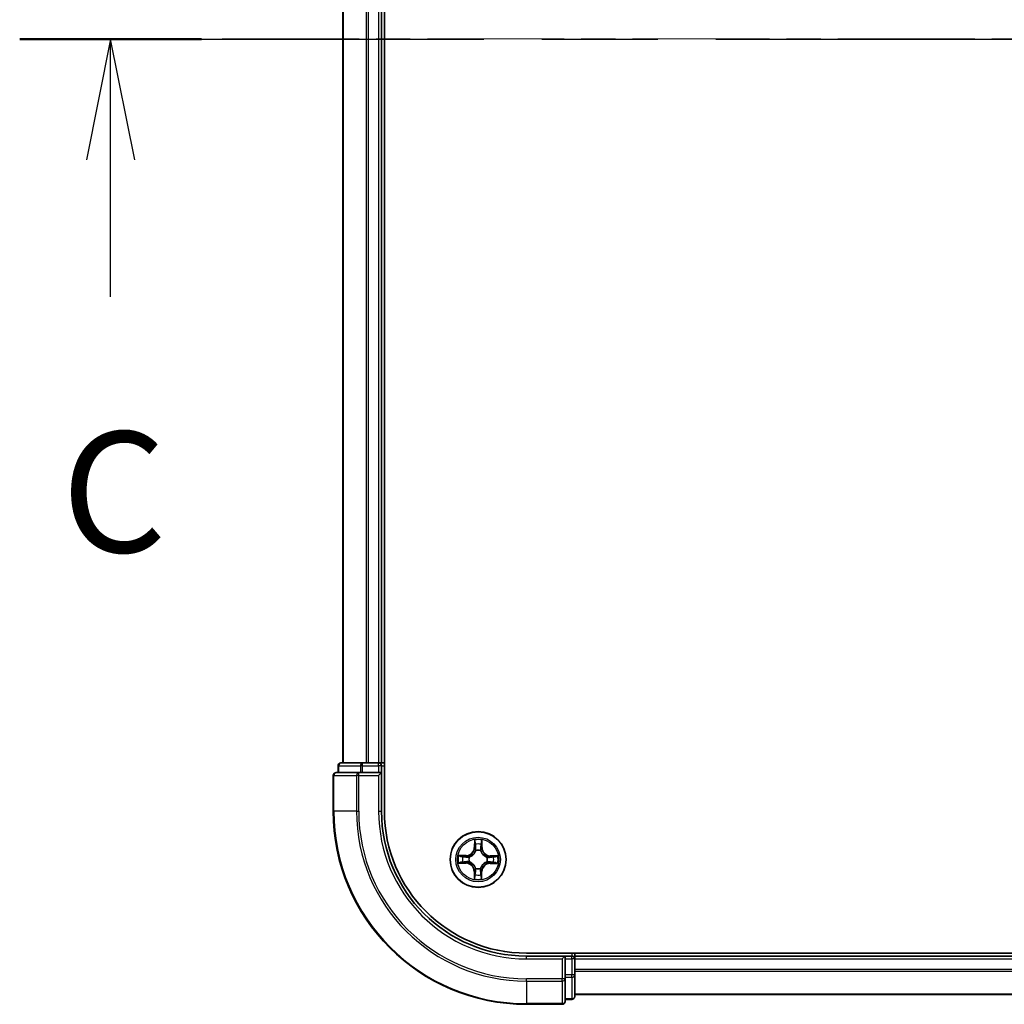
# Model space of a CAD drawing. Units: millimetres. Extents: x 36 to 8307, y 20 to 1425.
# Drawn here: x 1581 to 1683, y 1117 to 1219 of the extents above; entities that cross this region are included whole.
import ezdxf

# ---------------------------------------------------------------- set-up
doc = ezdxf.new("R2010")
doc.units = ezdxf.units.MM
doc.header["$LTSCALE"] = 2.5
doc.linetypes.add('CHAIN', pattern=[0.3543, 0.2362, -0.0295, 0.0591, -0.0295])
for name, color, linetype, lineweight in [('Centerline (ISO)', 131, 'Continuous', 18), ('Section Line (ISO)', 7, 'CHAIN', 25), ('Visible (ISO)', 7, 'Continuous', 35), ('Visible Narrow (ISO)', 7, 'Continuous', 25)]:
    doc.layers.add(name, color=color, linetype=linetype, lineweight=lineweight)
doc.styles.add('Note Text (TK)', font='MS PGothic.ttf')

# ---------------------------------------------------------------- blocks, each defined once
blk = doc.blocks.new('2dTransSection2')
at = {"layer": 'Section Line (ISO)', "linetype": 'CHAIN', "ltscale": 16.277235}
blk.add_line((125.954, 247.456), (210.46, 247.456), dxfattribs=at)
at = {"layer": 'Section Line (ISO)', "linetype": 'Continuous', "lineweight": 50}
blk.add_line((125.954, 247.456), (129.721, 247.456), dxfattribs=at)
at = {"layer": 'Section Line (ISO)', "linetype": 'Continuous'}
for p, q in [((127.838, 247.456), (127.338, 244.956)), ((127.838, 244.956), (127.838, 247.456)), ((128.338, 244.956), (127.838, 247.456)), ((127.838, 242.113), (127.838, 244.956))]:
    blk.add_line(p, q, dxfattribs=at)
at = {"layer": 'Section Line (ISO)', "insert": (126.819, 236.04), "char_height": 2.5, "attachment_point": 7, "style": 'Note Text (TK)'}
blk.add_mtext('C', dxfattribs=at)

msp = doc.modelspace()

# ---------------------------------------------------------------- linework, layer by layer
at = {"layer": 'Centerline (ISO)', "linetype": 'CHAIN', "ltscale": 23.990969}
msp.add_line((1601.9891, 1217.2806), (1984.9891, 1217.2806), dxfattribs=at)
at = {"layer": 'Visible (ISO)'}
for p, q in [((1618.7891, 1137.2806), (1618.7891, 1297.2806)), ((1614.4891, 1292.2806), (1614.4891, 1142.2806)), ((1618.4891, 1142.2806), (1618.4891, 1292.2806)), ((1613.9891, 1141.9806), (1613.9891, 1141.2806)), ((1616.5305, 1142.2806), (1614.2891, 1142.2806)), ((1616.906, 1142.2806), (1616.5305, 1142.2806)), ((1617.1296, 1142.2806), (1616.906, 1142.2806)), ((1618.1891, 1142.2806), (1617.1296, 1142.2806)), ((1618.4891, 1142.2806), (1618.1891, 1142.2806)), ((1618.7891, 1142.2806), (1618.4891, 1142.2806)), ((1618.4891, 1141.2806), (1618.4891, 1141.9806)), ((1613.4891, 1140.9806), (1613.4891, 1137.2806)), ((1616.1296, 1141.2806), (1613.7891, 1141.2806)), ((1616.5305, 1141.2806), (1616.1296, 1141.2806)), ((1616.5305, 1141.2806), (1618.1891, 1141.2806)), ((1618.1891, 1140.9806), (1618.4891, 1141.2806)), ((1618.4891, 1141.2806), (1618.1891, 1141.2806)), ((1618.4891, 1137.2806), (1618.4891, 1141.2806)), ((1953.4891, 1122.5806), (1633.4891, 1122.5806)), ((1637.4891, 1122.2806), (1633.4891, 1122.2806)), ((1637.4891, 1122.2806), (1637.1891, 1121.9806)), ((1638.1891, 1122.2806), (1637.4891, 1122.2806)), ((1637.4891, 1121.9806), (1637.4891, 1122.2806)), ((1638.4891, 1122.2806), (1638.4891, 1122.5806)), ((1638.4891, 1121.9806), (1638.4891, 1122.2806)), ((1948.4891, 1122.2806), (1638.4891, 1122.2806)), ((1637.4891, 1121.9806), (1637.4891, 1120.322)), ((1638.4891, 1120.322), (1638.4891, 1121.9806)), ((1637.4891, 1119.9211), (1637.4891, 1120.322)), ((1638.4891, 1118.0806), (1638.4891, 1120.322)), ((1637.4891, 1117.5806), (1637.4891, 1119.9211)), ((1638.4891, 1118.2806), (1948.4891, 1118.2806)), ((1633.4891, 1117.2806), (1637.1891, 1117.2806)), ((1637.4891, 1117.7806), (1638.1891, 1117.7806))]:
    msp.add_line(p, q, dxfattribs=at)
msp.add_circle((1628.4891, 1132.2806), 2.9, dxfattribs=at)
for centre, radius, start, end in [((1614.2891, 1141.9806), 0.3, 90, 180), ((1618.1891, 1141.9806), 0.3, 0, 90), ((1613.7891, 1140.9806), 0.3, 90, 180), ((1633.4891, 1137.2806), 20, 180, 270), ((1633.4891, 1137.2806), 15, 180, 270), ((1633.4891, 1137.2806), 14.7, 180, 270), ((1638.1891, 1121.9806), 0.3, 0, 90), ((1638.1891, 1118.0806), 0.3, 270, 0), ((1637.1891, 1117.5806), 0.3, 270, 0)]:
    msp.add_arc(centre, radius, start, end, dxfattribs=at)
at = {"layer": 'Visible Narrow (ISO)'}
for p, q in [((1614.5586, 1142.2806), (1614.5586, 1292.2806)), ((1616.8992, 1292.2806), (1616.8992, 1142.2806)), ((1617.1296, 1142.2806), (1617.1296, 1292.2806)), ((1618.1891, 1292.2806), (1618.1891, 1142.2806)), ((1614.0586, 1141.9806), (1613.9891, 1141.9806)), ((1614.0586, 1141.9806), (1616.3, 1141.9806)), ((1614.0586, 1141.2806), (1614.0586, 1141.9806)), ((1616.5305, 1141.9806), (1616.3, 1141.9806)), ((1616.3, 1141.9806), (1616.3, 1141.2806)), ((1616.5305, 1141.9806), (1616.5305, 1142.2806)), ((1616.5305, 1141.9806), (1618.1891, 1141.9806)), ((1616.5305, 1141.2806), (1616.5305, 1141.9806)), ((1618.1891, 1141.9806), (1618.1891, 1142.2806)), ((1618.4891, 1141.9806), (1618.1891, 1141.9806)), ((1618.1891, 1141.9806), (1618.1891, 1141.2806)), ((1618.4891, 1141.9806), (1618.7891, 1141.9806)), ((1613.5586, 1140.9806), (1613.4891, 1140.9806)), ((1613.5586, 1140.9806), (1615.8992, 1140.9806)), ((1613.5586, 1137.2806), (1613.5586, 1140.9806)), ((1616.1296, 1140.9806), (1615.8992, 1140.9806)), ((1615.8992, 1140.9806), (1615.8992, 1137.2806)), ((1616.1296, 1140.9806), (1616.1296, 1141.2806)), ((1616.1296, 1140.9806), (1618.1891, 1140.9806)), ((1616.1296, 1137.2806), (1616.1296, 1140.9806)), ((1618.1891, 1140.9806), (1618.1891, 1137.2806)), ((1613.5586, 1137.2806), (1613.4891, 1137.2806)), ((1615.8992, 1137.2806), (1613.5586, 1137.2806)), ((1615.8992, 1137.2806), (1616.1296, 1137.2806)), ((1618.1891, 1137.2806), (1618.4891, 1137.2806)), ((1628.115, 1134.3064), (1628.0951, 1133.527)), ((1628.9032, 1133.5205), (1628.8958, 1134.3001)), ((1628.1449, 1133.5257), (1628.0951, 1133.527)), ((1628.1449, 1133.5257), (1628.1574, 1134.0157)), ((1628.1449, 1133.5257), (1628.2175, 1133.5239)), ((1628.8533, 1133.52), (1628.7807, 1133.5193)), ((1628.8487, 1134.0101), (1628.8533, 1133.52)), ((1628.8533, 1133.52), (1628.9032, 1133.5205)), ((1627.2492, 1132.6946), (1626.4696, 1132.6873)), ((1626.7596, 1132.6402), (1627.2497, 1132.6448)), ((1627.2497, 1132.6448), (1627.2492, 1132.6946)), ((1627.2497, 1132.6448), (1627.2504, 1132.5722)), ((1627.5542, 1132.5346), (1627.5748, 1132.5291)), ((1628.2554, 1133.1988), (1628.2501, 1133.2194)), ((1628.7432, 1133.2155), (1628.7376, 1133.1949)), ((1629.4073, 1132.5143), (1629.428, 1132.5196)), ((1629.7343, 1132.6248), (1629.7324, 1132.5522)), ((1629.7343, 1132.6248), (1629.7355, 1132.6746)), ((1629.7343, 1132.6248), (1630.2242, 1132.6123)), ((1630.5149, 1132.6547), (1629.7355, 1132.6746)), ((1626.4633, 1131.9064), (1627.2427, 1131.8866)), ((1627.244, 1131.9363), (1626.754, 1131.9488)), ((1627.244, 1131.9363), (1627.2427, 1131.8866)), ((1627.244, 1131.9363), (1627.2458, 1132.009)), ((1627.5709, 1132.0469), (1627.5503, 1132.0416)), ((1628.2351, 1131.3457), (1628.2406, 1131.3663)), ((1628.7228, 1131.3624), (1628.7281, 1131.3417)), ((1629.424, 1132.0265), (1629.4034, 1132.0321)), ((1629.7286, 1131.9164), (1629.7279, 1131.989)), ((1630.2187, 1131.921), (1629.7286, 1131.9164)), ((1629.7286, 1131.9164), (1629.729, 1131.8665)), ((1629.729, 1131.8665), (1630.5086, 1131.8739)), ((1628.1249, 1131.0411), (1628.0751, 1131.0407)), ((1628.0751, 1131.0407), (1628.0824, 1130.2611)), ((1628.1249, 1131.0411), (1628.1975, 1131.0418)), ((1628.1295, 1130.551), (1628.1249, 1131.0411)), ((1628.8334, 1131.0354), (1628.7607, 1131.0373)), ((1628.8334, 1131.0354), (1628.8209, 1130.5455)), ((1628.8334, 1131.0354), (1628.8831, 1131.0342)), ((1628.8633, 1130.2548), (1628.8831, 1131.0342)), ((1633.4891, 1121.9806), (1633.4891, 1122.2806)), ((1638.1891, 1122.5806), (1638.1891, 1122.2806)), ((1638.1891, 1121.9806), (1638.1891, 1122.2806)), ((1633.4891, 1121.9806), (1637.1891, 1121.9806)), ((1637.1891, 1121.9806), (1637.1891, 1119.9211)), ((1637.4891, 1121.9806), (1638.1891, 1121.9806)), ((1638.1891, 1121.9806), (1638.1891, 1120.322)), ((1638.4891, 1121.9806), (1638.1891, 1121.9806)), ((1638.4891, 1121.9806), (1948.4891, 1121.9806)), ((1638.1891, 1120.322), (1637.4891, 1120.322)), ((1637.4891, 1120.0915), (1638.1891, 1120.0915)), ((1638.4891, 1120.322), (1638.1891, 1120.322)), ((1638.1891, 1120.0915), (1638.1891, 1120.322)), ((1638.1891, 1120.0915), (1638.1891, 1117.8501)), ((1948.4891, 1120.8743), (1638.4891, 1120.8743)), ((1638.4891, 1120.7206), (1948.4891, 1120.7206)), ((1637.1891, 1119.9211), (1633.4891, 1119.9211)), ((1633.4891, 1119.6906), (1633.4891, 1119.9211)), ((1633.4891, 1119.6906), (1637.1891, 1119.6906)), ((1633.4891, 1119.6906), (1633.4891, 1117.3501)), ((1637.4891, 1119.9211), (1637.1891, 1119.9211)), ((1637.1891, 1119.6906), (1637.1891, 1119.9211)), ((1637.1891, 1119.6906), (1637.1891, 1117.3501)), ((1948.4891, 1118.3269), (1638.4891, 1118.3269)), ((1637.1891, 1117.3501), (1633.4891, 1117.3501)), ((1633.4891, 1117.3501), (1633.4891, 1117.2806)), ((1637.1891, 1117.2806), (1637.1891, 1117.3501)), ((1638.1891, 1117.8501), (1637.4891, 1117.8501)), ((1638.1891, 1117.7806), (1638.1891, 1117.8501))]:
    msp.add_line(p, q, dxfattribs=at)
for radius in [2.8677, 2.3092, 2.1415]:
    msp.add_circle((1628.4891, 1132.2806), radius, dxfattribs=at)
for centre, radius, start, end in [((1633.4891, 1137.2806), 19.9305, 180, 270), ((1633.4891, 1137.2806), 17.59, 180, 270), ((1633.4891, 1137.2806), 17.3595, 180, 270), ((1633.4891, 1137.2806), 15.3, 180, 270), ((1628.4891, 1132.2806), 2.0601, 78.613538, 100.464375), ((1627.2412, 1133.5488), 0.8542, 270.538956, 358.538956), ((1627.2412, 1133.5488), 0.904, 270.538956, 358.538956), ((1628.4891, 1132.2806), 1.6122, 79.231436, 99.846477), ((1628.4891, 1132.2806), 0.9688, 74.797, 104.280912), ((1628.4891, 1132.2806), 0.9475, 74.797, 104.280912), ((1629.7573, 1133.5285), 0.904, 180.538956, 268.538956), ((1629.7573, 1133.5285), 0.8542, 180.538956, 268.538956), ((1628.4891, 1132.2806), 2.0601, 168.613538, 190.464375), ((1628.4891, 1132.2806), 1.6122, 169.231436, 189.846477), ((1628.4891, 1132.2806), 0.9688, 164.797, 194.280912), ((1628.4891, 1132.2806), 0.9475, 164.797, 194.280912), ((1628.4891, 1132.2806), 0.9475, 344.797, 14.280912), ((1628.4891, 1132.2806), 0.9688, 344.797, 14.280912), ((1628.4891, 1132.2806), 1.6122, 349.231436, 9.846477), ((1628.4891, 1132.2806), 2.0601, 348.613538, 10.464375), ((1627.2209, 1131.0326), 0.8542, 0.538956, 88.538956), ((1627.2209, 1131.0326), 0.904, 0.538956, 88.538956), ((1628.4891, 1132.2806), 0.9688, 254.797, 284.280912), ((1628.4891, 1132.2806), 0.9475, 254.797, 284.280912), ((1629.7371, 1131.0124), 0.904, 90.538956, 178.538956), ((1629.7371, 1131.0124), 0.8542, 90.538956, 178.538956), ((1628.4891, 1132.2806), 2.0601, 258.613538, 280.464375), ((1628.4891, 1132.2806), 1.6122, 259.231436, 279.846477)]:
    msp.add_arc(centre, radius, start, end, dxfattribs=at)
for centre, major_axis, ratio, start_param, end_param in [((1614.2891, 1141.9806), (0, 0.3), 0.76822128, 0, 1.57079633), ((1616.5305, 1141.9806), (0, 0.3), 0.76822128, 0, 1.57079633), ((1613.7891, 1140.9806), (0, 0.3), 0.76822128, 0, 1.57079633), ((1616.1296, 1140.9806), (0, 0.3), 0.76822128, 0, 1.57079633), ((1628.2072, 1134.0144), (-0.05, -0.0016), 0.54850665, 4.7835784, 6.17876057), ((1628.2211, 1133.8249), (-0.0494, -0.0076), 0.89574018, 4.73044269, 6.08586581), ((1628.2673, 1133.5226), (-0.0494, -0.0076), 0.89572054, 4.73483766, 6.08588361), ((1628.7309, 1133.5189), (0.0493, -0.0083), 0.89572054, 0.1973017, 1.54834765), ((1628.782, 1133.8204), (0.0493, -0.0084), 0.89574018, 0.19731949, 1.55274262), ((1628.7989, 1134.0097), (0.0499, -0.0024), 0.54850665, 0.10442473, 1.4996069), ((1626.76, 1132.5904), (0.0024, 0.0499), 0.54850665, 0.10442473, 1.4996069), ((1626.9493, 1132.5734), (0.0084, 0.0493), 0.89574018, 0.19731949, 1.55274262), ((1627.2508, 1132.5224), (0.0083, 0.0493), 0.89572054, 0.1973017, 1.54834765), ((1627.5974, 1132.5229), (-0.0087, 0.0492), 0.87684641, 0.18229136, 1.17990219), ((1627.5974, 1132.5229), (-0.0145, 0.0478), 0.41070123, 0.09573579, 1.31868747), ((1628.2612, 1133.176), (-0.0491, 0.0094), 0.87684642, 5.10328313, 6.10089396), ((1628.2612, 1133.176), (-0.0476, 0.0153), 0.41070123, 4.96449783, 6.18744952), ((1628.7314, 1133.1723), (0.0478, 0.0145), 0.41070123, 0.09573579, 1.31868747), ((1628.7314, 1133.1723), (0.0492, 0.0087), 0.87684641, 0.18229136, 1.17990219), ((1629.3846, 1132.5085), (0.0094, 0.0491), 0.87684642, 5.10328313, 6.10089396), ((1629.3846, 1132.5085), (0.0153, 0.0476), 0.41070123, 4.96449783, 6.18744952), ((1629.7311, 1132.5024), (-0.0076, 0.0494), 0.89572054, 4.73483766, 6.08588361), ((1630.0334, 1132.5486), (-0.0076, 0.0494), 0.89574018, 4.73044269, 6.08586581), ((1630.223, 1132.5625), (-0.0016, 0.05), 0.54850665, 4.7835784, 6.17876057), ((1626.7553, 1131.9986), (0.0016, -0.05), 0.54850665, 4.7835784, 6.17876057), ((1626.9448, 1132.0126), (0.0076, -0.0494), 0.89574018, 4.73044269, 6.08586581), ((1627.2471, 1132.0588), (0.0076, -0.0494), 0.89572054, 4.73483766, 6.08588361), ((1627.5937, 1132.0527), (-0.0094, -0.0491), 0.87684642, 5.10328313, 6.10089396), ((1627.5937, 1132.0527), (-0.0153, -0.0476), 0.41070123, 4.96449783, 6.18744952), ((1628.2468, 1131.3889), (-0.0492, -0.0087), 0.87684641, 0.18229136, 1.17990219), ((1628.2468, 1131.3889), (-0.0478, -0.0145), 0.41070123, 0.09573579, 1.31868747), ((1628.717, 1131.3851), (0.0476, -0.0153), 0.41070123, 4.96449783, 6.18744952), ((1628.717, 1131.3851), (0.0491, -0.0094), 0.87684642, 5.10328313, 6.10089396), ((1629.3808, 1132.0383), (0.0145, -0.0478), 0.41070123, 0.09573579, 1.31868747), ((1629.3808, 1132.0383), (0.0087, -0.0492), 0.87684641, 0.18229136, 1.17990219), ((1629.7274, 1132.0388), (-0.0083, -0.0493), 0.89572054, 0.1973017, 1.54834765), ((1630.0289, 1131.9877), (-0.0084, -0.0493), 0.89574018, 0.19731949, 1.55274262), ((1630.2182, 1131.9708), (-0.0024, -0.0499), 0.54850665, 0.10442473, 1.4996069), ((1628.1793, 1130.5515), (-0.0499, 0.0024), 0.54850665, 0.10442473, 1.4996069), ((1628.1963, 1130.7408), (-0.0493, 0.0084), 0.89574018, 0.19731949, 1.55274262), ((1628.2473, 1131.0423), (-0.0493, 0.0083), 0.89572054, 0.1973017, 1.54834765), ((1628.7109, 1131.0386), (0.0494, 0.0076), 0.89572054, 4.73483766, 6.08588361), ((1628.7572, 1130.7363), (0.0494, 0.0076), 0.89574018, 4.73044269, 6.08586581), ((1628.7711, 1130.5467), (0.05, 0.0016), 0.54850665, 4.7835784, 6.17876057), ((1638.1891, 1120.322), (0.3, 0), 0.76822128, 4.71238898, 6.28318531), ((1637.1891, 1119.9211), (0.3, 0), 0.76822128, 4.71238898, 6.28318531), ((1638.1891, 1118.0806), (0.3, 0), 0.76822128, 4.71238898, 6.28318531), ((1637.1891, 1117.5806), (0.3, 0), 0.76822128, 4.71238898, 6.28318531)]:
    msp.add_ellipse(centre, major_axis=major_axis, ratio=ratio, start_param=start_param, end_param=end_param, dxfattribs=at)
for points, knots in [([(1628.2027, 1134.0417), (1628.2025, 1134.0567), (1628.2005, 1134.0722), (1628.1923, 1134.1132), (1628.1844, 1134.1389), (1628.1667, 1134.1878), (1628.1572, 1134.2109), (1628.1368, 1134.2582), (1628.1258, 1134.2824), (1628.115, 1134.3064)], [0, 0, 0, 0, 0.0059340385, 0.0059340385, 0.0154285, 0.0154285, 0.0237449879, 0.0237449879, 0.0323943032, 0.0323943032, 0.0323943032, 0.0323943032]), ([(1628.115, 1134.3064), (1628.1203, 1134.28), (1628.1256, 1134.2535), (1628.1356, 1134.2015), (1628.1402, 1134.1761), (1628.1488, 1134.1225), (1628.1526, 1134.0942), (1628.1564, 1134.0492), (1628.1573, 1134.0322), (1628.1574, 1134.0157)], [-0.0323943032, -0.0323943032, -0.0323943032, -0.0323943032, -0.0237449879, -0.0237449879, -0.0154285, -0.0154285, -0.0059340385, -0.0059340385, 0, 0, 0, 0]), ([(1628.8958, 1134.3001), (1628.8821, 1134.2711), (1628.8683, 1134.2418), (1628.8391, 1134.1754), (1628.8245, 1134.1388), (1628.8086, 1134.0803), (1628.8045, 1134.0582), (1628.8038, 1134.0368)], [-0.0003383294, -0.0003383294, -0.0003383294, -0.0003383294, 0.0102009359, 0.0102009359, 0.0236501899, 0.0236501899, 0.0320559737, 0.0320559737, 0.0320559737, 0.0320559737]), ([(1628.8487, 1134.0101), (1628.8492, 1134.0335), (1628.8513, 1134.0579), (1628.8595, 1134.1223), (1628.8669, 1134.1626), (1628.8817, 1134.2358), (1628.8888, 1134.2681), (1628.8958, 1134.3001)], [-0.0320559737, -0.0320559737, -0.0320559737, -0.0320559737, -0.0236501899, -0.0236501899, -0.0102009359, -0.0102009359, 0.0003383294, 0.0003383294, 0.0003383294, 0.0003383294]), ([(1628.1574, 1134.0157), (1628.1587, 1133.9753), (1628.1605, 1133.9385), (1628.1652, 1133.8745), (1628.168, 1133.8474), (1628.1713, 1133.8262)], [0, 0, 0, 0, 0.014491423, 0.014491423, 0.0289828459, 0.0289828459, 0.0289828459, 0.0289828459]), ([(1628.1713, 1133.8262), (1628.179, 1133.7758), (1628.1867, 1133.7254), (1628.2021, 1133.6246), (1628.2098, 1133.5743), (1628.2175, 1133.5239)], [0, 0, 0, 0, 0.0343899271, 0.0343899271, 0.0687798542, 0.0687798542, 0.0687798542, 0.0687798542]), ([(1628.2134, 1133.869), (1628.2105, 1133.8883), (1628.2081, 1133.913), (1628.2046, 1133.9713), (1628.2034, 1134.0049), (1628.2027, 1134.0417)], [-0.0289828459, -0.0289828459, -0.0289828459, -0.0289828459, -0.014491423, -0.014491423, 0, 0, 0, 0]), ([(1628.2594, 1133.5667), (1628.2518, 1133.6171), (1628.2441, 1133.6675), (1628.2288, 1133.7682), (1628.2211, 1133.8186), (1628.2134, 1133.869)], [-0.0687798542, -0.0687798542, -0.0687798542, -0.0687798542, -0.0343899271, -0.0343899271, 0, 0, 0, 0]), ([(1628.2175, 1133.5239), (1628.2286, 1133.4554), (1628.2326, 1133.3857), (1628.2266, 1133.2746), (1628.222, 1133.2343), (1628.2144, 1133.1931)], [0, 0, 0, 0, 0.0491206273, 0.0491206273, 0.0764653604, 0.0764653604, 0.0764653604, 0.0764653604]), ([(1628.2501, 1133.2194), (1628.2593, 1133.2627), (1628.2651, 1133.3049), (1628.2736, 1133.4215), (1628.2703, 1133.4947), (1628.2594, 1133.5667)], [-0.0764653604, -0.0764653604, -0.0764653604, -0.0764653604, -0.0491206273, -0.0491206273, 0, 0, 0, 0]), ([(1628.7395, 1133.5628), (1628.7274, 1133.491), (1628.723, 1133.4179), (1628.7296, 1133.3012), (1628.7347, 1133.2589), (1628.7432, 1133.2155)], [-0.0982412545, -0.0982412545, -0.0982412545, -0.0982412545, -0.0491206273, -0.0491206273, -0.0217758941, -0.0217758941, -0.0217758941, -0.0217758941]), ([(1628.7903, 1133.8644), (1628.7819, 1133.8141), (1628.7734, 1133.7639), (1628.7564, 1133.6634), (1628.748, 1133.6131), (1628.7395, 1133.5628)], [-0.0687798542, -0.0687798542, -0.0687798542, -0.0687798542, -0.0343899271, -0.0343899271, 0, 0, 0, 0]), ([(1628.7785, 1133.1886), (1628.7715, 1133.2299), (1628.7676, 1133.2702), (1628.7634, 1133.3814), (1628.7685, 1133.451), (1628.7807, 1133.5193)], [0.0217758941, 0.0217758941, 0.0217758941, 0.0217758941, 0.0491206273, 0.0491206273, 0.0982412545, 0.0982412545, 0.0982412545, 0.0982412545]), ([(1628.7807, 1133.5193), (1628.7892, 1133.5696), (1628.7977, 1133.6198), (1628.8148, 1133.7203), (1628.8233, 1133.7706), (1628.8318, 1133.8208)], [0, 0, 0, 0, 0.0343899271, 0.0343899271, 0.0687798542, 0.0687798542, 0.0687798542, 0.0687798542]), ([(1628.8038, 1134.0368), (1628.8026, 1134.0003), (1628.8009, 1133.9669), (1628.7964, 1133.9086), (1628.7936, 1133.8838), (1628.7903, 1133.8644)], [-0.0289828459, -0.0289828459, -0.0289828459, -0.0289828459, -0.0145850634, -0.0145850634, 0, 0, 0, 0]), ([(1628.8318, 1133.8208), (1628.8354, 1133.8422), (1628.8387, 1133.8694), (1628.8444, 1133.9334), (1628.8468, 1133.9701), (1628.8487, 1134.0101)], [0, 0, 0, 0, 0.0145850634, 0.0145850634, 0.0289828459, 0.0289828459, 0.0289828459, 0.0289828459]), ([(1626.7596, 1132.6402), (1626.7362, 1132.6407), (1626.7118, 1132.6428), (1626.6474, 1132.651), (1626.6071, 1132.6584), (1626.5339, 1132.6732), (1626.5016, 1132.6803), (1626.4696, 1132.6873)], [-0.0320559737, -0.0320559737, -0.0320559737, -0.0320559737, -0.0236501899, -0.0236501899, -0.0102009359, -0.0102009359, 0.0003383294, 0.0003383294, 0.0003383294, 0.0003383294]), ([(1626.4696, 1132.6873), (1626.4986, 1132.6736), (1626.5279, 1132.6597), (1626.5943, 1132.6306), (1626.6309, 1132.616), (1626.6894, 1132.6001), (1626.7116, 1132.596), (1626.7329, 1132.5953)], [-0.0003383294, -0.0003383294, -0.0003383294, -0.0003383294, 0.0102009359, 0.0102009359, 0.0236501899, 0.0236501899, 0.0320559737, 0.0320559737, 0.0320559737, 0.0320559737]), ([(1626.7329, 1132.5953), (1626.7694, 1132.5941), (1626.8028, 1132.5923), (1626.8611, 1132.5878), (1626.8859, 1132.585), (1626.9053, 1132.5818)], [-0.0289828459, -0.0289828459, -0.0289828459, -0.0289828459, -0.0145850634, -0.0145850634, 0, 0, 0, 0]), ([(1626.9489, 1132.6232), (1626.9276, 1132.6269), (1626.9003, 1132.6302), (1626.8363, 1132.6359), (1626.7996, 1132.6383), (1626.7596, 1132.6402)], [0, 0, 0, 0, 0.0145850634, 0.0145850634, 0.0289828459, 0.0289828459, 0.0289828459, 0.0289828459]), ([(1626.9053, 1132.5818), (1626.9556, 1132.5733), (1627.0058, 1132.5648), (1627.1063, 1132.5479), (1627.1566, 1132.5394), (1627.2069, 1132.531)], [-0.0687798542, -0.0687798542, -0.0687798542, -0.0687798542, -0.0343899271, -0.0343899271, 0, 0, 0, 0]), ([(1627.2504, 1132.5722), (1627.2001, 1132.5807), (1627.1499, 1132.5892), (1627.0494, 1132.6062), (1626.9991, 1132.6147), (1626.9489, 1132.6232)], [0, 0, 0, 0, 0.0343899271, 0.0343899271, 0.0687798542, 0.0687798542, 0.0687798542, 0.0687798542]), ([(1627.2069, 1132.531), (1627.2787, 1132.5189), (1627.3518, 1132.5144), (1627.4685, 1132.5211), (1627.5108, 1132.5262), (1627.5542, 1132.5346)], [-0.0982412545, -0.0982412545, -0.0982412545, -0.0982412545, -0.0491206273, -0.0491206273, -0.0217758941, -0.0217758941, -0.0217758941, -0.0217758941]), ([(1627.5811, 1132.57), (1627.5398, 1132.563), (1627.4995, 1132.5591), (1627.3883, 1132.5549), (1627.3187, 1132.56), (1627.2504, 1132.5722)], [0.0217758941, 0.0217758941, 0.0217758941, 0.0217758941, 0.0491206273, 0.0491206273, 0.0982412545, 0.0982412545, 0.0982412545, 0.0982412545]), ([(1627.5748, 1132.5291), (1627.5907, 1132.5341), (1627.6066, 1132.5395), (1627.7029, 1132.5753), (1627.7824, 1132.6163), (1627.9057, 1132.7032), (1627.9517, 1132.7415), (1627.9943, 1132.7834), (1628.0369, 1132.8253), (1628.0759, 1132.8707), (1628.1648, 1132.9927), (1628.2071, 1133.0714), (1628.2444, 1133.1671), (1628.2501, 1133.1829), (1628.2554, 1133.1988)], [-0.174866013, -0.174866013, -0.174866013, -0.174866013, -0.16940495, -0.16940495, -0.141674077, -0.141674077, -0.124342281, -0.124342281, -0.124342281, -0.107010485, -0.107010485, -0.079279611, -0.079279611, -0.073818549, -0.073818549, -0.073818549, -0.073818549]), ([(1628.2144, 1133.1931), (1628.2096, 1133.1781), (1628.2044, 1133.163), (1628.1704, 1133.0721), (1628.132, 1132.9974), (1628.0509, 1132.8831), (1628.0151, 1132.8409), (1627.9758, 1132.8022), (1627.9365, 1132.7635), (1627.8938, 1132.7285), (1627.7781, 1132.6492), (1627.7029, 1132.612), (1627.6114, 1132.5795), (1627.5963, 1132.5745), (1627.5811, 1132.57)], [0.073818549, 0.073818549, 0.073818549, 0.073818549, 0.079279611, 0.079279611, 0.107010485, 0.107010485, 0.124342281, 0.124342281, 0.124342281, 0.141674077, 0.141674077, 0.16940495, 0.16940495, 0.174866013, 0.174866013, 0.174866013, 0.174866013]), ([(1628.7376, 1133.1949), (1628.7426, 1133.179), (1628.7481, 1133.1631), (1628.7838, 1133.0668), (1628.8249, 1132.9873), (1628.9117, 1132.864), (1628.95, 1132.818), (1628.992, 1132.7754), (1629.0339, 1132.7328), (1629.0792, 1132.6938), (1629.2012, 1132.6049), (1629.2799, 1132.5626), (1629.3757, 1132.5253), (1629.3915, 1132.5196), (1629.4073, 1132.5143)], [-0.174866013, -0.174866013, -0.174866013, -0.174866013, -0.16940495, -0.16940495, -0.141674077, -0.141674077, -0.124342281, -0.124342281, -0.124342281, -0.107010485, -0.107010485, -0.079279611, -0.079279611, -0.073818549, -0.073818549, -0.073818549, -0.073818549]), ([(1629.4017, 1132.5553), (1629.3866, 1132.5601), (1629.3716, 1132.5653), (1629.2806, 1132.5993), (1629.2059, 1132.6377), (1629.0916, 1132.7188), (1629.0494, 1132.7546), (1629.0107, 1132.7939), (1628.972, 1132.8332), (1628.937, 1132.8759), (1628.8578, 1132.9916), (1628.8205, 1133.0668), (1628.788, 1133.1583), (1628.783, 1133.1734), (1628.7785, 1133.1886)], [0.073818549, 0.073818549, 0.073818549, 0.073818549, 0.079279611, 0.079279611, 0.107010485, 0.107010485, 0.124342281, 0.124342281, 0.124342281, 0.141674077, 0.141674077, 0.16940495, 0.16940495, 0.174866013, 0.174866013, 0.174866013, 0.174866013]), ([(1629.7324, 1132.5522), (1629.6639, 1132.5411), (1629.5942, 1132.5371), (1629.4831, 1132.5431), (1629.4428, 1132.5477), (1629.4017, 1132.5553)], [0, 0, 0, 0, 0.0491206273, 0.0491206273, 0.0764653604, 0.0764653604, 0.0764653604, 0.0764653604]), ([(1629.428, 1132.5196), (1629.4712, 1132.5104), (1629.5135, 1132.5046), (1629.6301, 1132.4961), (1629.7032, 1132.4994), (1629.7752, 1132.5103)], [-0.0764653604, -0.0764653604, -0.0764653604, -0.0764653604, -0.0491206273, -0.0491206273, 0, 0, 0, 0]), ([(1630.0347, 1132.5984), (1629.9843, 1132.5907), (1629.9339, 1132.583), (1629.8332, 1132.5676), (1629.7828, 1132.5599), (1629.7324, 1132.5522)], [0, 0, 0, 0, 0.0343899271, 0.0343899271, 0.0687798542, 0.0687798542, 0.0687798542, 0.0687798542]), ([(1629.7752, 1132.5103), (1629.8256, 1132.5179), (1629.876, 1132.5256), (1629.9768, 1132.5409), (1630.0272, 1132.5486), (1630.0775, 1132.5563)], [-0.0687798542, -0.0687798542, -0.0687798542, -0.0687798542, -0.0343899271, -0.0343899271, 0, 0, 0, 0]), ([(1630.2242, 1132.6123), (1630.1839, 1132.611), (1630.147, 1132.6092), (1630.083, 1132.6045), (1630.0559, 1132.6017), (1630.0347, 1132.5984)], [0, 0, 0, 0, 0.014491423, 0.014491423, 0.0289828459, 0.0289828459, 0.0289828459, 0.0289828459]), ([(1630.0775, 1132.5563), (1630.0968, 1132.5592), (1630.1215, 1132.5616), (1630.1798, 1132.5651), (1630.2134, 1132.5663), (1630.2502, 1132.567)], [-0.0289828459, -0.0289828459, -0.0289828459, -0.0289828459, -0.014491423, -0.014491423, 0, 0, 0, 0]), ([(1630.5149, 1132.6547), (1630.4886, 1132.6494), (1630.462, 1132.6441), (1630.41, 1132.6341), (1630.3846, 1132.6295), (1630.331, 1132.6209), (1630.3028, 1132.6171), (1630.2578, 1132.6133), (1630.2407, 1132.6124), (1630.2242, 1132.6123)], [-0.0323943032, -0.0323943032, -0.0323943032, -0.0323943032, -0.0237449879, -0.0237449879, -0.0154285, -0.0154285, -0.0059340385, -0.0059340385, 0, 0, 0, 0]), ([(1630.2502, 1132.567), (1630.2652, 1132.5672), (1630.2808, 1132.5692), (1630.3218, 1132.5774), (1630.3475, 1132.5853), (1630.3963, 1132.603), (1630.4194, 1132.6125), (1630.4667, 1132.6329), (1630.4909, 1132.6439), (1630.5149, 1132.6547)], [0, 0, 0, 0, 0.0059340385, 0.0059340385, 0.0154285, 0.0154285, 0.0237449879, 0.0237449879, 0.0323943032, 0.0323943032, 0.0323943032, 0.0323943032]), ([(1626.728, 1131.9942), (1626.713, 1131.994), (1626.6975, 1131.992), (1626.6565, 1131.9838), (1626.6308, 1131.9758), (1626.582, 1131.9581), (1626.5588, 1131.9487), (1626.5115, 1131.9282), (1626.4873, 1131.9173), (1626.4633, 1131.9064)], [0, 0, 0, 0, 0.0059340385, 0.0059340385, 0.0154285, 0.0154285, 0.0237449879, 0.0237449879, 0.0323943032, 0.0323943032, 0.0323943032, 0.0323943032]), ([(1626.4633, 1131.9064), (1626.4897, 1131.9118), (1626.5163, 1131.9171), (1626.5682, 1131.9271), (1626.5936, 1131.9317), (1626.6473, 1131.9402), (1626.6755, 1131.9441), (1626.7205, 1131.9479), (1626.7375, 1131.9488), (1626.754, 1131.9488)], [-0.0323943032, -0.0323943032, -0.0323943032, -0.0323943032, -0.0237449879, -0.0237449879, -0.0154285, -0.0154285, -0.0059340385, -0.0059340385, 0, 0, 0, 0]), ([(1626.9007, 1132.0049), (1626.8814, 1132.002), (1626.8567, 1131.9996), (1626.7984, 1131.996), (1626.7648, 1131.9948), (1626.728, 1131.9942)], [-0.0289828459, -0.0289828459, -0.0289828459, -0.0289828459, -0.014491423, -0.014491423, 0, 0, 0, 0]), ([(1626.754, 1131.9488), (1626.7944, 1131.9501), (1626.8312, 1131.952), (1626.8952, 1131.9567), (1626.9223, 1131.9595), (1626.9435, 1131.9628)], [0, 0, 0, 0, 0.014491423, 0.014491423, 0.0289828459, 0.0289828459, 0.0289828459, 0.0289828459]), ([(1627.203, 1132.0509), (1627.1526, 1132.0432), (1627.1022, 1132.0356), (1627.0015, 1132.0202), (1626.9511, 1132.0126), (1626.9007, 1132.0049)], [-0.0687798542, -0.0687798542, -0.0687798542, -0.0687798542, -0.0343899271, -0.0343899271, 0, 0, 0, 0]), ([(1626.9435, 1131.9628), (1626.9939, 1131.9705), (1627.0443, 1131.9782), (1627.1451, 1131.9936), (1627.1954, 1132.0013), (1627.2458, 1132.009)], [0, 0, 0, 0, 0.0343899271, 0.0343899271, 0.0687798542, 0.0687798542, 0.0687798542, 0.0687798542]), ([(1627.5503, 1132.0416), (1627.507, 1132.0508), (1627.4648, 1132.0565), (1627.3482, 1132.0651), (1627.275, 1132.0618), (1627.203, 1132.0509)], [-0.0764653604, -0.0764653604, -0.0764653604, -0.0764653604, -0.0491206273, -0.0491206273, 0, 0, 0, 0]), ([(1627.2458, 1132.009), (1627.3143, 1132.0201), (1627.384, 1132.0241), (1627.4951, 1132.0181), (1627.5354, 1132.0135), (1627.5766, 1132.0059)], [0, 0, 0, 0, 0.0491206273, 0.0491206273, 0.0764653604, 0.0764653604, 0.0764653604, 0.0764653604]), ([(1628.2406, 1131.3663), (1628.2356, 1131.3822), (1628.2302, 1131.3981), (1628.1944, 1131.4944), (1628.1534, 1131.5738), (1628.0665, 1131.6972), (1628.0282, 1131.7432), (1627.9863, 1131.7858), (1627.9444, 1131.8284), (1627.899, 1131.8674), (1627.777, 1131.9562), (1627.6983, 1131.9986), (1627.6026, 1132.0359), (1627.5868, 1132.0416), (1627.5709, 1132.0469)], [-0.174866013, -0.174866013, -0.174866013, -0.174866013, -0.16940495, -0.16940495, -0.141674077, -0.141674077, -0.124342281, -0.124342281, -0.124342281, -0.107010485, -0.107010485, -0.079279611, -0.079279611, -0.073818549, -0.073818549, -0.073818549, -0.073818549]), ([(1627.5766, 1132.0059), (1627.5916, 1132.0011), (1627.6067, 1131.9959), (1627.6976, 1131.9619), (1627.7723, 1131.9234), (1627.8866, 1131.8423), (1627.9288, 1131.8066), (1627.9675, 1131.7673), (1628.0062, 1131.728), (1628.0412, 1131.6852), (1628.1205, 1131.5696), (1628.1577, 1131.4944), (1628.1902, 1131.4028), (1628.1952, 1131.3877), (1628.1997, 1131.3726)], [0.073818549, 0.073818549, 0.073818549, 0.073818549, 0.079279611, 0.079279611, 0.107010485, 0.107010485, 0.124342281, 0.124342281, 0.124342281, 0.141674077, 0.141674077, 0.16940495, 0.16940495, 0.174866013, 0.174866013, 0.174866013, 0.174866013]), ([(1628.1997, 1131.3726), (1628.2067, 1131.3313), (1628.2106, 1131.291), (1628.2148, 1131.1798), (1628.2097, 1131.1101), (1628.1975, 1131.0418)], [0.0217758941, 0.0217758941, 0.0217758941, 0.0217758941, 0.0491206273, 0.0491206273, 0.0982412545, 0.0982412545, 0.0982412545, 0.0982412545]), ([(1628.2387, 1130.9983), (1628.2508, 1131.0701), (1628.2553, 1131.1432), (1628.2486, 1131.26), (1628.2435, 1131.3023), (1628.2351, 1131.3457)], [-0.0982412545, -0.0982412545, -0.0982412545, -0.0982412545, -0.0491206273, -0.0491206273, -0.0217758941, -0.0217758941, -0.0217758941, -0.0217758941]), ([(1628.7281, 1131.3417), (1628.7189, 1131.2985), (1628.7132, 1131.2562), (1628.7046, 1131.1396), (1628.7079, 1131.0665), (1628.7188, 1130.9945)], [-0.0764653604, -0.0764653604, -0.0764653604, -0.0764653604, -0.0491206273, -0.0491206273, 0, 0, 0, 0]), ([(1629.4034, 1132.0321), (1629.3875, 1132.0271), (1629.3716, 1132.0216), (1629.2753, 1131.9859), (1629.1959, 1131.9448), (1629.0725, 1131.858), (1629.0265, 1131.8197), (1628.9839, 1131.7777), (1628.9413, 1131.7358), (1628.9023, 1131.6905), (1628.8135, 1131.5685), (1628.7711, 1131.4898), (1628.7338, 1131.394), (1628.7281, 1131.3782), (1628.7228, 1131.3624)], [-0.174866013, -0.174866013, -0.174866013, -0.174866013, -0.16940495, -0.16940495, -0.141674077, -0.141674077, -0.124342281, -0.124342281, -0.124342281, -0.107010485, -0.107010485, -0.079279611, -0.079279611, -0.073818549, -0.073818549, -0.073818549, -0.073818549]), ([(1628.7607, 1131.0373), (1628.7496, 1131.1058), (1628.7456, 1131.1755), (1628.7516, 1131.2866), (1628.7562, 1131.3269), (1628.7638, 1131.368)], [0, 0, 0, 0, 0.0491206273, 0.0491206273, 0.0764653604, 0.0764653604, 0.0764653604, 0.0764653604]), ([(1628.7638, 1131.368), (1628.7686, 1131.3831), (1628.7738, 1131.3981), (1628.8078, 1131.4891), (1628.8463, 1131.5638), (1628.9274, 1131.6781), (1628.9631, 1131.7203), (1629.0024, 1131.759), (1629.0417, 1131.7977), (1629.0845, 1131.8327), (1629.2001, 1131.9119), (1629.2754, 1131.9492), (1629.3669, 1131.9817), (1629.382, 1131.9867), (1629.3971, 1131.9912)], [0.073818549, 0.073818549, 0.073818549, 0.073818549, 0.079279611, 0.079279611, 0.107010485, 0.107010485, 0.124342281, 0.124342281, 0.124342281, 0.141674077, 0.141674077, 0.16940495, 0.16940495, 0.174866013, 0.174866013, 0.174866013, 0.174866013]), ([(1629.3971, 1131.9912), (1629.4384, 1131.9982), (1629.4787, 1132.0021), (1629.5899, 1132.0063), (1629.6596, 1132.0012), (1629.7279, 1131.989)], [0.0217758941, 0.0217758941, 0.0217758941, 0.0217758941, 0.0491206273, 0.0491206273, 0.0982412545, 0.0982412545, 0.0982412545, 0.0982412545]), ([(1629.7714, 1132.0302), (1629.6996, 1132.0423), (1629.6265, 1132.0467), (1629.5097, 1132.0401), (1629.4674, 1132.035), (1629.424, 1132.0265)], [-0.0982412545, -0.0982412545, -0.0982412545, -0.0982412545, -0.0491206273, -0.0491206273, -0.0217758941, -0.0217758941, -0.0217758941, -0.0217758941]), ([(1629.7279, 1131.989), (1629.7781, 1131.9805), (1629.8284, 1131.972), (1629.9289, 1131.9549), (1629.9791, 1131.9464), (1630.0294, 1131.9379)], [0, 0, 0, 0, 0.0343899271, 0.0343899271, 0.0687798542, 0.0687798542, 0.0687798542, 0.0687798542]), ([(1630.0729, 1131.9794), (1630.0226, 1131.9878), (1629.9724, 1131.9963), (1629.8719, 1132.0133), (1629.8216, 1132.0218), (1629.7714, 1132.0302)], [-0.0687798542, -0.0687798542, -0.0687798542, -0.0687798542, -0.0343899271, -0.0343899271, 0, 0, 0, 0]), ([(1630.0294, 1131.9379), (1630.0507, 1131.9343), (1630.078, 1131.931), (1630.142, 1131.9253), (1630.1786, 1131.9229), (1630.2187, 1131.921)], [0, 0, 0, 0, 0.0145850634, 0.0145850634, 0.0289828459, 0.0289828459, 0.0289828459, 0.0289828459]), ([(1630.2453, 1131.9659), (1630.2088, 1131.9671), (1630.1754, 1131.9688), (1630.1171, 1131.9734), (1630.0923, 1131.9761), (1630.0729, 1131.9794)], [-0.0289828459, -0.0289828459, -0.0289828459, -0.0289828459, -0.0145850634, -0.0145850634, 0, 0, 0, 0]), ([(1630.2187, 1131.921), (1630.2421, 1131.9205), (1630.2664, 1131.9184), (1630.3308, 1131.9102), (1630.3712, 1131.9028), (1630.4443, 1131.888), (1630.4766, 1131.8809), (1630.5086, 1131.8739)], [-0.0320559737, -0.0320559737, -0.0320559737, -0.0320559737, -0.0236501899, -0.0236501899, -0.0102009359, -0.0102009359, 0.0003383294, 0.0003383294, 0.0003383294, 0.0003383294]), ([(1630.5086, 1131.8739), (1630.4796, 1131.8876), (1630.4503, 1131.9014), (1630.384, 1131.9306), (1630.3473, 1131.9452), (1630.2889, 1131.9611), (1630.2667, 1131.9652), (1630.2453, 1131.9659)], [-0.0003383294, -0.0003383294, -0.0003383294, -0.0003383294, 0.0102009359, 0.0102009359, 0.0236501899, 0.0236501899, 0.0320559737, 0.0320559737, 0.0320559737, 0.0320559737]), ([(1628.1295, 1130.551), (1628.129, 1130.5276), (1628.1269, 1130.5033), (1628.1188, 1130.4389), (1628.1113, 1130.3985), (1628.0965, 1130.3254), (1628.0894, 1130.2931), (1628.0824, 1130.2611)], [-0.0320559737, -0.0320559737, -0.0320559737, -0.0320559737, -0.0236501899, -0.0236501899, -0.0102009359, -0.0102009359, 0.0003383294, 0.0003383294, 0.0003383294, 0.0003383294]), ([(1628.0824, 1130.2611), (1628.0961, 1130.2901), (1628.11, 1130.3194), (1628.1391, 1130.3857), (1628.1537, 1130.4224), (1628.1696, 1130.4808), (1628.1737, 1130.503), (1628.1744, 1130.5244)], [-0.0003383294, -0.0003383294, -0.0003383294, -0.0003383294, 0.0102009359, 0.0102009359, 0.0236501899, 0.0236501899, 0.0320559737, 0.0320559737, 0.0320559737, 0.0320559737]), ([(1628.1465, 1130.7403), (1628.1428, 1130.719), (1628.1395, 1130.6917), (1628.1338, 1130.6277), (1628.1314, 1130.5911), (1628.1295, 1130.551)], [0, 0, 0, 0, 0.0145850634, 0.0145850634, 0.0289828459, 0.0289828459, 0.0289828459, 0.0289828459]), ([(1628.1975, 1131.0418), (1628.189, 1130.9916), (1628.1805, 1130.9413), (1628.1635, 1130.8408), (1628.155, 1130.7906), (1628.1465, 1130.7403)], [0, 0, 0, 0, 0.0343899271, 0.0343899271, 0.0687798542, 0.0687798542, 0.0687798542, 0.0687798542]), ([(1628.1744, 1130.5244), (1628.1756, 1130.5609), (1628.1774, 1130.5943), (1628.1819, 1130.6526), (1628.1847, 1130.6774), (1628.1879, 1130.6968)], [-0.0289828459, -0.0289828459, -0.0289828459, -0.0289828459, -0.0145850634, -0.0145850634, 0, 0, 0, 0]), ([(1628.1879, 1130.6968), (1628.1964, 1130.7471), (1628.2049, 1130.7973), (1628.2218, 1130.8978), (1628.2303, 1130.9481), (1628.2387, 1130.9983)], [-0.0687798542, -0.0687798542, -0.0687798542, -0.0687798542, -0.0343899271, -0.0343899271, 0, 0, 0, 0]), ([(1628.7188, 1130.9945), (1628.7265, 1130.9441), (1628.7341, 1130.8937), (1628.7495, 1130.7929), (1628.7571, 1130.7425), (1628.7648, 1130.6922)], [-0.0687798542, -0.0687798542, -0.0687798542, -0.0687798542, -0.0343899271, -0.0343899271, 0, 0, 0, 0]), ([(1628.8069, 1130.735), (1628.7992, 1130.7854), (1628.7915, 1130.8358), (1628.7761, 1130.9365), (1628.7684, 1130.9869), (1628.7607, 1131.0373)], [0, 0, 0, 0, 0.0343899271, 0.0343899271, 0.0687798542, 0.0687798542, 0.0687798542, 0.0687798542]), ([(1628.7648, 1130.6922), (1628.7677, 1130.6729), (1628.7701, 1130.6482), (1628.7737, 1130.5899), (1628.7749, 1130.5563), (1628.7755, 1130.5195)], [-0.0289828459, -0.0289828459, -0.0289828459, -0.0289828459, -0.014491423, -0.014491423, 0, 0, 0, 0]), ([(1628.7755, 1130.5195), (1628.7757, 1130.5045), (1628.7777, 1130.4889), (1628.7859, 1130.4479), (1628.7939, 1130.4222), (1628.8116, 1130.3734), (1628.821, 1130.3503), (1628.8415, 1130.303), (1628.8524, 1130.2788), (1628.8633, 1130.2548)], [0, 0, 0, 0, 0.0059340385, 0.0059340385, 0.0154285, 0.0154285, 0.0237449879, 0.0237449879, 0.0323943032, 0.0323943032, 0.0323943032, 0.0323943032]), ([(1628.8209, 1130.5455), (1628.8196, 1130.5858), (1628.8177, 1130.6227), (1628.813, 1130.6867), (1628.8102, 1130.7138), (1628.8069, 1130.735)], [0, 0, 0, 0, 0.014491423, 0.014491423, 0.0289828459, 0.0289828459, 0.0289828459, 0.0289828459]), ([(1628.8633, 1130.2548), (1628.8579, 1130.2811), (1628.8526, 1130.3077), (1628.8426, 1130.3597), (1628.838, 1130.3851), (1628.8295, 1130.4387), (1628.8257, 1130.4669), (1628.8218, 1130.5119), (1628.8209, 1130.529), (1628.8209, 1130.5455)], [-0.0323943032, -0.0323943032, -0.0323943032, -0.0323943032, -0.0237449879, -0.0237449879, -0.0154285, -0.0154285, -0.0059340385, -0.0059340385, 0, 0, 0, 0])]:
    msp.add_open_spline(points, degree=3, knots=knots, dxfattribs=at)

# ---------------------------------------------------------------- block references
at = {"layer": 'Section Line (ISO)', "xscale": 5, "yscale": 5, "zscale": 5}
msp.add_blockref('2dTransSection2', (951.25, -20), dxfattribs=at)

doc.saveas('drawing.dxf')
